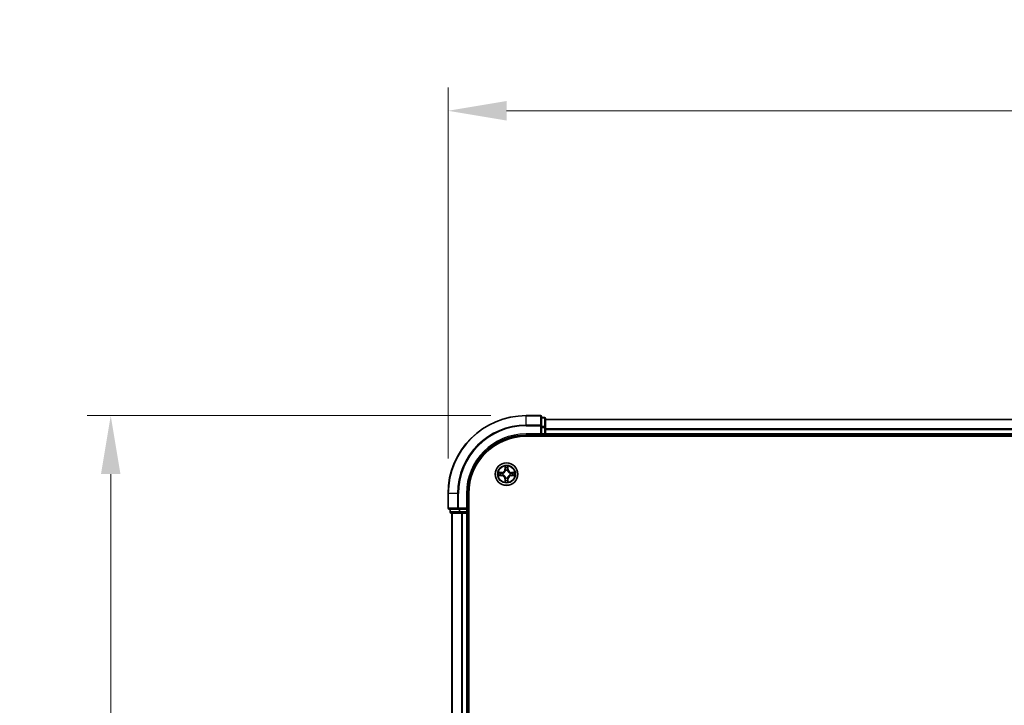
# Model space of a CAD drawing. Units: millimetres. Extents: x 10 to 7749, y 5 to 1691.
# Drawn here: x 953 to 1206, y 1048 to 1223 of the extents above; entities that cross this region are included whole.
import ezdxf

# ---------------------------------------------------------------- set-up
doc = ezdxf.new("R2010")
doc.units = ezdxf.units.MM
doc.header["$LTSCALE"] = 0.666667
doc.layers.get('Defpoints').update_dxf_attribs({"lineweight": 25})
for name, color, linetype, lineweight in [('Dimension (ISO)', 7, 'Continuous', 18), ('Dimension (ISO) @ 1', 7, 'Continuous', 18), ('Visible (ISO)', 7, 'Continuous', 35), ('Visible Narrow (ISO)', 7, 'Continuous', 25)]:
    doc.layers.add(name, color=color, linetype=linetype, lineweight=lineweight)
doc.styles.add('Note Text (TK)', font='MS PGothic.ttf')
doc.dimstyles.new('Default - Method 1b (TK)', dxfattribs={"dimscale": 0.666667, "dimtxt": 2.5, "dimasz": 2.5, "dimexe": 1, "dimexo": 1.5, "dimgap": 1, "dimtad": 1, "dimtoh": 1, "dimrnd": 1e-08, "dimdsep": 46, "dimtxsty": 'Note Text (TK)', "dimcen": 0.09, "dimdle": 5, "dimclrd": 100, "dimclre": 100, "dimclrt": 7, "dimadec": 1, "dimazin": 1, "dimtfac": 1, "dimtmove": 0, "dimatfit": 3, "dimfxl": 1, "dimtolj": 1, "dimlwd": -1, "dimlwe": -1, "dimarcsym": 0})

# ---------------------------------------------------------------- blocks, each defined once
blk = doc.blocks.new('*D27')
at = {"layer": 'Defpoints', "color": 0}
for p in [(1493.1, 1199.97), (1063.1, 1101.83), (1493.1, 1101.83)]:
    blk.add_point(p, dxfattribs=at)
at = {"layer": 'Dimension (ISO)', "color": 100}
for p, q in [((1063.1, 1110.83), (1063.1, 1205.97)), ((1493.1, 1110.83), (1493.1, 1205.97)), ((1078.1, 1199.97), (1478.1, 1199.97))]:
    blk.add_line(p, q, dxfattribs=at)
for points in [[(1078.1, 1202.47), (1078.1, 1197.47), (1063.1, 1199.97)], [(1478.1, 1202.47), (1478.1, 1197.47), (1493.1, 1199.97)]]:
    blk.add_solid(points, dxfattribs=at)
at = {"layer": 'Dimension (ISO)', "color": 7, "insert": (1238.6, 1213.47), "char_height": 15, "attachment_point": 4, "style": 'Note Text (TK)'}
blk.add_mtext('\\A1;430±0.8', dxfattribs=at)
blk = doc.blocks.new('*D28')
at = {"layer": 'Defpoints', "color": 0}
for p in [(1083.1, 1121.83), (976.59, 871.83), (1083.1, 871.83)]:
    blk.add_point(p, dxfattribs=at)
at = {"layer": 'Dimension (ISO)', "color": 100}
for p, q in [((1074.1, 1121.83), (970.59, 1121.83)), ((976.59, 1106.83), (976.59, 886.83)), ((1074.1, 871.83), (970.59, 871.83))]:
    blk.add_line(p, q, dxfattribs=at)
for points in [[(974.09, 1106.83), (979.09, 1106.83), (976.59, 1121.83)], [(974.09, 886.83), (979.09, 886.83), (976.59, 871.83)]]:
    blk.add_solid(points, dxfattribs=at)
at = {"layer": 'Dimension (ISO)', "color": 7, "insert": (963.09, 957.54), "char_height": 15, "attachment_point": 4, "rotation": 90, "style": 'Note Text (TK)'}
blk.add_mtext('\\A1;250±0.5', dxfattribs=at)

msp = doc.modelspace()

# ---------------------------------------------------------------- linework, layer by layer
at = {"layer": 'Visible (ISO)'}
for p, q in [((1086.8033, 1121.8333), (1083.1033, 1121.8333)), ((1087.1033, 1119.1928), (1087.1033, 1121.5333)), ((1087.8033, 1121.3333), (1087.1033, 1121.3333)), ((1087.1033, 1118.792), (1087.1033, 1119.1928)), ((1087.1033, 1118.792), (1087.1033, 1117.1333)), ((1088.1033, 1118.792), (1088.1033, 1121.0333)), ((1468.1033, 1120.8333), (1088.1033, 1120.8333)), ((1088.1033, 1118.4164), (1088.1033, 1118.792)), ((1083.1033, 1116.8333), (1087.1033, 1116.8333)), ((1083.1033, 1116.5333), (1473.1033, 1116.5333)), ((1086.8033, 1117.1333), (1087.1033, 1116.8333)), ((1087.1033, 1116.8333), (1087.1033, 1117.1333)), ((1087.1033, 1116.8333), (1087.8033, 1116.8333)), ((1088.1033, 1118.4164), (1088.1033, 1118.1928)), ((1088.1033, 1117.1333), (1088.1033, 1118.1928)), ((1088.1033, 1117.1333), (1088.1033, 1116.8333)), ((1088.1033, 1116.5333), (1088.1033, 1116.8333)), ((1468.1033, 1116.8333), (1088.1033, 1116.8333)), ((1063.1033, 1101.8333), (1063.1033, 1098.1333)), ((1068.1033, 1097.8333), (1068.1033, 1101.8333)), ((1068.4033, 891.8333), (1068.4033, 1101.8333)), ((1063.4033, 1097.8333), (1065.7439, 1097.8333)), ((1063.6033, 1097.8333), (1063.6033, 1097.1333)), ((1063.9033, 1096.8333), (1066.1447, 1096.8333)), ((1064.1033, 1096.8333), (1064.1033, 896.8333)), ((1065.7439, 1097.8333), (1066.1447, 1097.8333)), ((1067.8033, 1097.8333), (1066.1447, 1097.8333)), ((1066.1447, 1096.8333), (1066.5202, 1096.8333)), ((1066.7439, 1096.8333), (1066.5202, 1096.8333)), ((1066.7439, 1096.8333), (1067.8033, 1096.8333)), ((1068.1033, 1097.8333), (1067.8033, 1098.1333)), ((1067.8033, 1097.8333), (1068.1033, 1097.8333)), ((1068.1033, 1096.8333), (1067.8033, 1096.8333)), ((1068.1033, 1097.1333), (1068.1033, 1097.8333)), ((1068.1033, 1096.8333), (1068.1033, 896.8333)), ((1068.1033, 1096.8333), (1068.4033, 1096.8333))]:
    msp.add_line(p, q, dxfattribs=at)
msp.add_circle((1078.1033, 1106.8333), 2.9, dxfattribs=at)
for centre, radius, start, end in [((1083.1033, 1101.8333), 20, 90, 180), ((1086.8033, 1121.5333), 0.3, 0, 90), ((1087.8033, 1121.0333), 0.3, 0, 90), ((1083.1033, 1101.8333), 15, 90, 180), ((1083.1033, 1101.8333), 14.7, 90, 180), ((1087.8033, 1117.1333), 0.3, 270, 0), ((1078.1033, 1106.8333), 1.2295, 169.186733, 169.187283), ((1078.1033, 1106.8333), 1.2295, 190.812717, 190.813267), ((1078.1033, 1106.8333), 1.2295, 167.061604, 167.063405), ((1078.1033, 1106.8333), 1.2295, 192.936595, 192.938396), ((1078.1033, 1106.8333), 1.2295, 102.936595, 102.938396), ((1078.1033, 1106.8333), 1.2295, 100.812717, 100.813267), ((1078.1033, 1106.8333), 1.2295, 79.186733, 79.187283), ((1078.1033, 1106.8333), 1.2295, 77.061604, 77.063405), ((1078.1033, 1106.8333), 1.2295, 12.936595, 12.938396), ((1078.1033, 1106.8333), 1.2295, 347.061604, 347.063405), ((1078.1033, 1106.8333), 1.2295, 10.812717, 10.813267), ((1078.1033, 1106.8333), 1.2295, 349.186733, 349.187283), ((1078.1033, 1106.8333), 1.2295, 257.061604, 257.063405), ((1078.1033, 1106.8333), 1.2295, 259.186733, 259.187283), ((1078.1033, 1106.8333), 1.2295, 280.812717, 280.813267), ((1078.1033, 1106.8333), 1.2295, 282.936595, 282.938396), ((1063.4033, 1098.1333), 0.3, 180, 270), ((1063.9033, 1097.1333), 0.3, 180, 270), ((1067.8033, 1097.1333), 0.3, 270, 0)]:
    msp.add_arc(centre, radius, start, end, dxfattribs=at)
for points, knots in [([(1077.8028, 1108.592), (1077.8008, 1108.6734), (1077.7548, 1108.7646), (1077.7138, 1108.8542), (1077.7133, 1108.8551), (1077.7129, 1108.8561)], [0, 0, 0, 0, 0.0320559737, 0.0320559737, 0.0323943032, 0.0323943032, 0.0323943032, 0.0323943032]), ([(1077.7129, 1108.8561), (1077.7131, 1108.855), (1077.7133, 1108.854), (1077.7155, 1108.8436), (1077.7175, 1108.8342), (1077.7195, 1108.8247)], [-0.03239430317, -0.03239430317, -0.03239430317, -0.03239430317, -0.03205597372, -0.03205597372, -0.02897275834, -0.02897275834, -0.02897275834, -0.02897275834]), ([(1078.4938, 1108.8561), (1078.4934, 1108.8551), (1078.4929, 1108.8542), (1078.4922, 1108.8526), (1078.4919, 1108.8519), (1078.4916, 1108.8512)], [-0.000338329447, -0.000338329447, -0.000338329447, -0.000338329447, 0, 0, 0.000241517914, 0.000241517914, 0.000241517914, 0.000241517914]), ([(1078.4927, 1108.8509), (1078.4928, 1108.8516), (1078.493, 1108.8523), (1078.4934, 1108.854), (1078.4936, 1108.855), (1078.4938, 1108.8561)], [-0.000230599076, -0.000230599076, -0.000230599076, -0.000230599076, 0, 0, 0.000338329447, 0.000338329447, 0.000338329447, 0.000338329447]), ([(1076.0858, 1107.2227), (1076.0851, 1107.2228), (1076.0844, 1107.223), (1076.0827, 1107.2233), (1076.0816, 1107.2236), (1076.0806, 1107.2238)], [-0.000230599076, -0.000230599076, -0.000230599076, -0.000230599076, 0, 0, 0.000338329447, 0.000338329447, 0.000338329447, 0.000338329447]), ([(1076.0806, 1107.2238), (1076.0816, 1107.2233), (1076.0825, 1107.2229), (1076.0841, 1107.2222), (1076.0848, 1107.2219), (1076.0854, 1107.2216)], [-0.000338329447, -0.000338329447, -0.000338329447, -0.000338329447, 0, 0, 0.000241517914, 0.000241517914, 0.000241517914, 0.000241517914]), ([(1076.3446, 1106.5328), (1076.2633, 1106.5308), (1076.1721, 1106.4848), (1076.0825, 1106.4438), (1076.0816, 1106.4433), (1076.0806, 1106.4429)], [0, 0, 0, 0, 0.0320559737, 0.0320559737, 0.0323943032, 0.0323943032, 0.0323943032, 0.0323943032]), ([(1076.0806, 1106.4429), (1076.0816, 1106.4431), (1076.0827, 1106.4433), (1076.0931, 1106.4455), (1076.1025, 1106.4475), (1076.1119, 1106.4495)], [-0.03239430317, -0.03239430317, -0.03239430317, -0.03239430317, -0.03205597372, -0.03205597372, -0.02897275834, -0.02897275834, -0.02897275834, -0.02897275834]), ([(1079.862, 1107.1339), (1079.9434, 1107.1359), (1080.0346, 1107.1819), (1080.1242, 1107.2229), (1080.1251, 1107.2233), (1080.1261, 1107.2238)], [0, 0, 0, 0, 0.0320559737, 0.0320559737, 0.0323943032, 0.0323943032, 0.0323943032, 0.0323943032]), ([(1080.1261, 1107.2238), (1080.125, 1107.2236), (1080.124, 1107.2233), (1080.1136, 1107.2212), (1080.1042, 1107.2192), (1080.0948, 1107.2172)], [-0.03239430317, -0.03239430317, -0.03239430317, -0.03239430317, -0.03205597372, -0.03205597372, -0.02897275834, -0.02897275834, -0.02897275834, -0.02897275834]), ([(1080.1209, 1106.444), (1080.1216, 1106.4438), (1080.1223, 1106.4437), (1080.124, 1106.4433), (1080.125, 1106.4431), (1080.1261, 1106.4429)], [-0.000230599076, -0.000230599076, -0.000230599076, -0.000230599076, 0, 0, 0.000338329447, 0.000338329447, 0.000338329447, 0.000338329447]), ([(1080.1261, 1106.4429), (1080.1251, 1106.4433), (1080.1242, 1106.4438), (1080.1226, 1106.4445), (1080.1219, 1106.4448), (1080.1213, 1106.4451)], [-0.000338329447, -0.000338329447, -0.000338329447, -0.000338329447, 0, 0, 0.000241517914, 0.000241517914, 0.000241517914, 0.000241517914]), ([(1077.714, 1104.8158), (1077.7138, 1104.8151), (1077.7137, 1104.8144), (1077.7133, 1104.8127), (1077.7131, 1104.8116), (1077.7129, 1104.8106)], [-0.000230599076, -0.000230599076, -0.000230599076, -0.000230599076, 0, 0, 0.000338329447, 0.000338329447, 0.000338329447, 0.000338329447]), ([(1077.7129, 1104.8106), (1077.7133, 1104.8115), (1077.7138, 1104.8125), (1077.7145, 1104.8141), (1077.7148, 1104.8147), (1077.7151, 1104.8154)], [-0.000338329447, -0.000338329447, -0.000338329447, -0.000338329447, 0, 0, 0.000241517914, 0.000241517914, 0.000241517914, 0.000241517914]), ([(1078.4039, 1105.0746), (1078.4059, 1104.9933), (1078.4519, 1104.9021), (1078.4929, 1104.8125), (1078.4934, 1104.8115), (1078.4938, 1104.8106)], [0, 0, 0, 0, 0.0320559737, 0.0320559737, 0.0323943032, 0.0323943032, 0.0323943032, 0.0323943032]), ([(1078.4938, 1104.8106), (1078.4936, 1104.8116), (1078.4934, 1104.8127), (1078.4912, 1104.8231), (1078.4892, 1104.8325), (1078.4872, 1104.8419)], [-0.03239430317, -0.03239430317, -0.03239430317, -0.03239430317, -0.03205597372, -0.03205597372, -0.02897275834, -0.02897275834, -0.02897275834, -0.02897275834])]:
    msp.add_open_spline(points, degree=3, knots=knots, dxfattribs=at)
for points in [[(1077.7195, 1108.8247), (1077.7381, 1108.7362), (1077.7567, 1108.6464), (1077.7576, 1108.5657)], [(1076.1119, 1106.4495), (1076.2005, 1106.4681), (1076.2903, 1106.4867), (1076.371, 1106.4876)], [(1080.0948, 1107.2172), (1080.0062, 1107.1986), (1079.9164, 1107.1799), (1079.8357, 1107.179)], [(1078.4872, 1104.8419), (1078.4686, 1104.9305), (1078.4499, 1105.0203), (1078.449, 1105.1009)]]:
    msp.add_open_spline(points, degree=3, dxfattribs=at)
at = {"layer": 'Visible Narrow (ISO)'}
for p, q in [((1083.1033, 1121.7638), (1083.1033, 1121.8333)), ((1083.1033, 1121.7638), (1086.8033, 1121.7638)), ((1083.1033, 1119.4233), (1083.1033, 1121.7638)), ((1086.8033, 1121.7638), (1086.8033, 1121.8333)), ((1086.8033, 1121.7638), (1086.8033, 1119.4233)), ((1087.1033, 1121.2638), (1087.8033, 1121.2638)), ((1087.8033, 1121.2638), (1087.8033, 1121.3333)), ((1087.8033, 1121.2638), (1087.8033, 1119.0224)), ((1086.8033, 1119.4233), (1083.1033, 1119.4233)), ((1083.1033, 1119.4233), (1083.1033, 1119.1928)), ((1083.1033, 1119.1928), (1086.8033, 1119.1928)), ((1086.8033, 1119.1928), (1086.8033, 1119.4233)), ((1086.8033, 1119.1928), (1086.8033, 1117.1333)), ((1086.8033, 1119.1928), (1087.1033, 1119.1928)), ((1087.8033, 1119.0224), (1087.1033, 1119.0224)), ((1087.1033, 1118.792), (1087.8033, 1118.792)), ((1087.8033, 1118.792), (1087.8033, 1119.0224)), ((1087.8033, 1118.792), (1087.8033, 1117.1333)), ((1087.8033, 1118.792), (1088.1033, 1118.792)), ((1468.1033, 1120.7638), (1088.1033, 1120.7638)), ((1083.1033, 1117.1333), (1083.1033, 1116.8333)), ((1086.8033, 1117.1333), (1083.1033, 1117.1333)), ((1087.8033, 1117.1333), (1087.1033, 1117.1333)), ((1087.8033, 1116.8333), (1087.8033, 1117.1333)), ((1087.8033, 1117.1333), (1088.1033, 1117.1333)), ((1087.8033, 1116.8333), (1087.8033, 1116.5333)), ((1468.1033, 1118.4233), (1088.1033, 1118.4233)), ((1468.1033, 1118.1928), (1088.1033, 1118.1928)), ((1468.1033, 1117.1333), (1088.1033, 1117.1333)), ((1077.7129, 1108.8561), (1077.6993, 1108.0765)), ((1077.7491, 1108.0757), (1077.7576, 1108.5657)), ((1078.449, 1108.5657), (1078.4576, 1108.0757)), ((1078.5074, 1108.0765), (1078.4938, 1108.8561)), ((1076.8601, 1107.2374), (1076.0806, 1107.2238)), ((1076.0806, 1106.4429), (1076.8601, 1106.4293)), ((1076.371, 1107.179), (1076.861, 1107.1876)), ((1076.861, 1106.4791), (1076.371, 1106.4876)), ((1076.8623, 1107.1149), (1076.5604, 1107.1636)), ((1076.5604, 1106.5031), (1076.8623, 1106.5517)), ((1076.861, 1107.1876), (1076.8601, 1107.2374)), ((1076.861, 1106.4791), (1076.8601, 1106.4293)), ((1076.861, 1107.1876), (1076.8623, 1107.1149)), ((1076.861, 1106.4791), (1076.8623, 1106.5517)), ((1077.1664, 1107.0799), (1077.187, 1107.0744)), ((1077.187, 1106.5922), (1077.1664, 1106.5868)), ((1077.7491, 1108.0757), (1077.6993, 1108.0765)), ((1077.7491, 1108.0757), (1077.8217, 1108.0744)), ((1077.7731, 1108.3763), (1077.8217, 1108.0744)), ((1077.8622, 1107.7496), (1077.8568, 1107.7702)), ((1078.3499, 1107.7702), (1078.3444, 1107.7496)), ((1078.385, 1108.0744), (1078.4336, 1108.3763)), ((1078.4576, 1108.0757), (1078.385, 1108.0744)), ((1078.4576, 1108.0757), (1078.5074, 1108.0765)), ((1079.0196, 1107.0744), (1079.0402, 1107.0799)), ((1079.0402, 1106.5868), (1079.0196, 1106.5922)), ((1079.3457, 1107.1876), (1079.3444, 1107.1149)), ((1079.6463, 1107.1636), (1079.3444, 1107.1149)), ((1079.3444, 1106.5517), (1079.6463, 1106.5031)), ((1079.3457, 1106.4791), (1079.3444, 1106.5517)), ((1079.3457, 1107.1876), (1079.3465, 1107.2374)), ((1079.3457, 1107.1876), (1079.8357, 1107.179)), ((1079.8357, 1106.4876), (1079.3457, 1106.4791)), ((1079.3457, 1106.4791), (1079.3465, 1106.4293)), ((1080.1261, 1107.2238), (1079.3465, 1107.2374)), ((1079.3465, 1106.4293), (1080.1261, 1106.4429)), ((1077.7491, 1105.591), (1077.6993, 1105.5901)), ((1077.6993, 1105.5901), (1077.7129, 1104.8106)), ((1077.7491, 1105.591), (1077.8217, 1105.5923)), ((1077.7576, 1105.1009), (1077.7491, 1105.591)), ((1077.8217, 1105.5923), (1077.7731, 1105.2904)), ((1077.8568, 1105.8964), (1077.8622, 1105.917)), ((1078.3444, 1105.917), (1078.3499, 1105.8964)), ((1078.4336, 1105.2904), (1078.385, 1105.5923)), ((1078.4576, 1105.591), (1078.385, 1105.5923)), ((1078.4576, 1105.591), (1078.449, 1105.1009)), ((1078.4576, 1105.591), (1078.5074, 1105.5901)), ((1078.4938, 1104.8106), (1078.5074, 1105.5901)), ((1063.1729, 1101.8333), (1063.1033, 1101.8333)), ((1063.1729, 1098.1333), (1063.1729, 1101.8333)), ((1065.5134, 1101.8333), (1063.1729, 1101.8333)), ((1065.5134, 1101.8333), (1065.5134, 1098.1333)), ((1065.5134, 1101.8333), (1065.7439, 1101.8333)), ((1065.7439, 1098.1333), (1065.7439, 1101.8333)), ((1067.8033, 1101.8333), (1068.1033, 1101.8333)), ((1067.8033, 1101.8333), (1067.8033, 1098.1333)), ((1063.1033, 1098.1333), (1063.1729, 1098.1333)), ((1065.5134, 1098.1333), (1063.1729, 1098.1333)), ((1063.6033, 1097.1333), (1063.6729, 1097.1333)), ((1063.6729, 1097.1333), (1063.6729, 1097.8333)), ((1065.9142, 1097.1333), (1063.6729, 1097.1333)), ((1064.1729, 1096.8333), (1064.1729, 896.8333)), ((1065.5134, 1098.1333), (1065.7439, 1098.1333)), ((1067.8033, 1098.1333), (1065.7439, 1098.1333)), ((1065.7439, 1097.8333), (1065.7439, 1098.1333)), ((1065.9142, 1097.8333), (1065.9142, 1097.1333)), ((1065.9142, 1097.1333), (1066.1447, 1097.1333)), ((1066.1447, 1097.1333), (1066.1447, 1097.8333)), ((1067.8033, 1097.1333), (1066.1447, 1097.1333)), ((1066.1447, 1096.8333), (1066.1447, 1097.1333)), ((1066.5134, 1096.8333), (1066.5134, 896.8333)), ((1066.7439, 1096.8333), (1066.7439, 896.8333)), ((1067.8033, 1097.8333), (1067.8033, 1097.1333)), ((1067.8033, 1097.1333), (1068.1033, 1097.1333)), ((1067.8033, 1096.8333), (1067.8033, 1097.1333)), ((1067.8033, 1096.8333), (1067.8033, 896.8333)), ((1068.4033, 1097.1333), (1068.1033, 1097.1333))]:
    msp.add_line(p, q, dxfattribs=at)
for radius in [2.8677, 2.3092, 2.1415]:
    msp.add_circle((1078.1033, 1106.8333), radius, dxfattribs=at)
for centre, radius, start, end in [((1083.1033, 1101.8333), 19.9305, 90, 180), ((1083.1033, 1101.8333), 17.59, 90, 180), ((1083.1033, 1101.8333), 17.3595, 90, 180), ((1083.1033, 1101.8333), 15.3, 90, 180), ((1078.1033, 1106.8333), 2.0601, 79.074582, 100.925418), ((1078.1033, 1106.8333), 2.0601, 169.074582, 190.925418), ((1078.1033, 1106.8333), 1.6122, 169.692479, 190.307521), ((1076.8452, 1108.0914), 0.8542, 271, 359), ((1076.8452, 1105.5752), 0.8542, 1, 89), ((1076.8452, 1108.0914), 0.904, 271, 359), ((1076.8452, 1105.5752), 0.904, 1, 89), ((1078.1033, 1106.8333), 0.9688, 165.258044, 194.741956), ((1078.1033, 1106.8333), 0.9475, 165.258044, 194.741956), ((1078.1033, 1106.8333), 1.6122, 79.692479, 100.307521), ((1078.1033, 1106.8333), 0.9688, 75.258044, 104.741956), ((1078.1033, 1106.8333), 0.9475, 75.258044, 104.741956), ((1079.3614, 1108.0914), 0.904, 181, 269), ((1079.3614, 1105.5752), 0.904, 91, 179), ((1079.3614, 1108.0914), 0.8542, 181, 269), ((1079.3614, 1105.5752), 0.8542, 91, 179), ((1078.1033, 1106.8333), 0.9475, 345.258044, 14.741956), ((1078.1033, 1106.8333), 0.9688, 345.258044, 14.741956), ((1078.1033, 1106.8333), 1.6122, 349.692479, 10.307521), ((1078.1033, 1106.8333), 2.0601, 349.074582, 10.925418), ((1078.1033, 1106.8333), 2.0601, 259.074582, 280.925418), ((1078.1033, 1106.8333), 1.6122, 259.692479, 280.307521), ((1078.1033, 1106.8333), 0.9688, 255.258044, 284.741956), ((1078.1033, 1106.8333), 0.9475, 255.258044, 284.741956)]:
    msp.add_arc(centre, radius, start, end, dxfattribs=at)
for centre, major_axis, ratio, start_param, end_param in [((1086.8033, 1121.5333), (0.3, 0), 0.76822128, 0, 1.57079633), ((1087.8033, 1121.0333), (0.3, 0), 0.76822128, 0, 1.57079633), ((1086.8033, 1119.1928), (0.3, 0), 0.76822128, 0, 1.57079633), ((1087.8033, 1118.792), (0.3, 0), 0.76822128, 0, 1.57079633), ((1077.8074, 1108.5648), (-0.05, -0.002), 0.54850665, 4.7835784, 6.17876057), ((1077.7925, 1108.7662), (0.0019, 0.4402), 0.08673359, 2.04405494, 2.65931081), ((1078.3992, 1108.5648), (0.05, -0.002), 0.54850665, 0.10442473, 1.4996069), ((1078.4142, 1108.7662), (0.0019, -0.4402), 0.08673359, 0.48228184, 1.09753772), ((1076.3718, 1107.1292), (0.002, 0.05), 0.54850665, 0.10442473, 1.4996069), ((1076.3718, 1106.5374), (0.002, -0.05), 0.54850665, 4.7835784, 6.17876057), ((1076.1705, 1107.1442), (0.4402, 0.0019), 0.08673359, 0.48228184, 1.09753772), ((1076.1705, 1106.5225), (0.4402, -0.0019), 0.08673359, 5.18564759, 5.80090347), ((1076.5612, 1107.1138), (0.008, 0.0494), 0.89574018, 0.19731949, 1.55274262), ((1076.5612, 1106.5529), (0.008, -0.0494), 0.89574018, 4.73044269, 6.08586581), ((1076.8631, 1107.0651), (0.008, 0.0494), 0.89572054, 0.1973017, 1.54834765), ((1076.8631, 1106.6015), (0.008, -0.0494), 0.89572054, 4.73483766, 6.08588361), ((1077.2097, 1107.0685), (-0.0091, 0.0492), 0.87684641, 0.18229136, 1.17990219), ((1077.2097, 1106.5982), (-0.0091, -0.0492), 0.87684642, 5.10328313, 6.10089396), ((1077.2097, 1107.0685), (-0.0149, 0.0477), 0.41070123, 0.09573579, 1.31868747), ((1077.2097, 1106.5982), (-0.0149, -0.0477), 0.41070123, 4.96449783, 6.18744952), ((1077.8229, 1108.3754), (-0.0494, -0.008), 0.89574018, 4.73044269, 6.08586581), ((1077.8682, 1107.7269), (-0.0492, 0.0091), 0.87684642, 5.10328313, 6.10089396), ((1077.8682, 1107.7269), (-0.0477, 0.0149), 0.41070123, 4.96449783, 6.18744952), ((1077.8715, 1108.0735), (-0.0494, -0.008), 0.89572054, 4.73483766, 6.08588361), ((1078.3352, 1108.0735), (0.0494, -0.008), 0.89572054, 0.1973017, 1.54834765), ((1078.3385, 1107.7269), (0.0477, 0.0149), 0.41070123, 0.09573579, 1.31868747), ((1078.3385, 1107.7269), (0.0492, 0.0091), 0.87684641, 0.18229136, 1.17990219), ((1078.3838, 1108.3754), (0.0494, -0.008), 0.89574018, 0.19731949, 1.55274262), ((1078.9969, 1107.0685), (0.0091, 0.0492), 0.87684642, 5.10328313, 6.10089396), ((1078.9969, 1107.0685), (0.0149, 0.0477), 0.41070123, 4.96449783, 6.18744952), ((1078.9969, 1106.5982), (0.0149, -0.0477), 0.41070123, 0.09573579, 1.31868747), ((1078.9969, 1106.5982), (0.0091, -0.0492), 0.87684641, 0.18229136, 1.17990219), ((1079.3435, 1107.0651), (-0.008, 0.0494), 0.89572054, 4.73483766, 6.08588361), ((1079.3435, 1106.6015), (-0.008, -0.0494), 0.89572054, 0.1973017, 1.54834765), ((1080.0362, 1107.1442), (0.4402, -0.0019), 0.08673359, 2.04405494, 2.65931081), ((1079.6454, 1107.1138), (-0.008, 0.0494), 0.89574018, 4.73044269, 6.08586581), ((1079.6454, 1106.5529), (-0.008, -0.0494), 0.89574018, 0.19731949, 1.55274262), ((1080.0362, 1106.5225), (0.4402, 0.0019), 0.08673359, 3.62387449, 4.23913037), ((1079.8349, 1107.1292), (-0.002, 0.05), 0.54850665, 4.7835784, 6.17876057), ((1079.8349, 1106.5374), (-0.002, -0.05), 0.54850665, 0.10442473, 1.4996069), ((1077.7925, 1104.9005), (0.0019, -0.4402), 0.08673359, 3.62387449, 4.23913037), ((1077.8074, 1105.1018), (-0.05, 0.002), 0.54850665, 0.10442473, 1.4996069), ((1077.8229, 1105.2912), (-0.0494, 0.008), 0.89574018, 0.19731949, 1.55274262), ((1077.8682, 1105.9397), (-0.0492, -0.0091), 0.87684641, 0.18229136, 1.17990219), ((1077.8682, 1105.9397), (-0.0477, -0.0149), 0.41070123, 0.09573579, 1.31868747), ((1077.8715, 1105.5931), (-0.0494, 0.008), 0.89572054, 0.1973017, 1.54834765), ((1078.3352, 1105.5931), (0.0494, 0.008), 0.89572054, 4.73483766, 6.08588361), ((1078.3385, 1105.9397), (0.0477, -0.0149), 0.41070123, 4.96449783, 6.18744952), ((1078.3385, 1105.9397), (0.0492, -0.0091), 0.87684642, 5.10328313, 6.10089396), ((1078.3838, 1105.2912), (0.0494, 0.008), 0.89574018, 4.73044269, 6.08586581), ((1078.3992, 1105.1018), (0.05, 0.002), 0.54850665, 4.7835784, 6.17876057), ((1078.4142, 1104.9005), (0.0019, 0.4402), 0.08673359, 5.18564759, 5.80090347), ((1063.4033, 1098.1333), (0, -0.3), 0.76822128, 4.71238898, 6.28318531), ((1063.9033, 1097.1333), (0, -0.3), 0.76822128, 4.71238898, 6.28318531), ((1065.7439, 1098.1333), (0, -0.3), 0.76822128, 4.71238898, 6.28318531), ((1066.1447, 1097.1333), (0, -0.3), 0.76822128, 4.71238898, 6.28318531)]:
    msp.add_ellipse(centre, major_axis=major_axis, ratio=ratio, start_param=start_param, end_param=end_param, dxfattribs=at)
for points in [[(1077.8149, 1108.4195), (1077.8088, 1108.4581), (1077.8046, 1108.5185), (1077.8028, 1108.592)], [(1078.4039, 1108.592), (1078.402, 1108.5185), (1078.3979, 1108.4581), (1078.3918, 1108.4195)], [(1078.4916, 1108.8512), (1078.4512, 1108.7632), (1078.4059, 1108.6728), (1078.4039, 1108.592)], [(1078.449, 1108.5657), (1078.45, 1108.6543), (1078.4725, 1108.754), (1078.4927, 1108.8509)], [(1076.0854, 1107.2216), (1076.1734, 1107.1812), (1076.2639, 1107.1359), (1076.3446, 1107.1339)], [(1076.371, 1107.179), (1076.2824, 1107.18), (1076.1827, 1107.2024), (1076.0858, 1107.2227)], [(1076.3446, 1107.1339), (1076.4182, 1107.132), (1076.4786, 1107.1279), (1076.5172, 1107.1218)], [(1076.5172, 1106.5449), (1076.4786, 1106.5388), (1076.4182, 1106.5346), (1076.3446, 1106.5328)], [(1076.5172, 1107.1218), (1076.6178, 1107.1056), (1076.7185, 1107.0895), (1076.8191, 1107.0734)], [(1076.8191, 1106.5933), (1076.7185, 1106.5772), (1076.6178, 1106.561), (1076.5172, 1106.5449)], [(1076.8191, 1107.0734), (1076.931, 1107.0555), (1077.0453, 1107.0552), (1077.1664, 1107.0799)], [(1077.1664, 1106.5868), (1077.0453, 1106.6114), (1076.931, 1106.6112), (1076.8191, 1106.5933)], [(1077.193, 1107.1154), (1077.0778, 1107.0951), (1076.9688, 1107.0968), (1076.8623, 1107.1149)], [(1076.8623, 1106.5517), (1076.9688, 1106.5698), (1077.0778, 1106.5716), (1077.193, 1106.5513)], [(1077.8633, 1108.1175), (1077.8472, 1108.2182), (1077.831, 1108.3188), (1077.8149, 1108.4195)], [(1077.8217, 1108.0744), (1077.8398, 1107.9679), (1077.8416, 1107.8589), (1077.8213, 1107.7436)], [(1077.8568, 1107.7702), (1077.8814, 1107.8914), (1077.8812, 1108.0056), (1077.8633, 1108.1175)], [(1078.3434, 1108.1175), (1078.3255, 1108.0056), (1078.3252, 1107.8914), (1078.3499, 1107.7702)], [(1078.3918, 1108.4195), (1078.3757, 1108.3188), (1078.3595, 1108.2182), (1078.3434, 1108.1175)], [(1078.3854, 1107.7436), (1078.3651, 1107.8589), (1078.3668, 1107.9679), (1078.385, 1108.0744)], [(1079.3444, 1107.1149), (1079.2379, 1107.0968), (1079.1289, 1107.0951), (1079.0137, 1107.1154)], [(1079.0137, 1106.5513), (1079.1289, 1106.5716), (1079.2379, 1106.5698), (1079.3444, 1106.5517)], [(1079.0402, 1107.0799), (1079.1614, 1107.0552), (1079.2757, 1107.0555), (1079.3876, 1107.0734)], [(1079.3876, 1106.5933), (1079.2757, 1106.6112), (1079.1614, 1106.6114), (1079.0402, 1106.5868)], [(1079.3876, 1107.0734), (1079.4882, 1107.0895), (1079.5889, 1107.1056), (1079.6895, 1107.1218)], [(1079.6895, 1106.5449), (1079.5889, 1106.561), (1079.4882, 1106.5772), (1079.3876, 1106.5933)], [(1079.6895, 1107.1218), (1079.7281, 1107.1279), (1079.7885, 1107.132), (1079.862, 1107.1339)], [(1079.862, 1106.5328), (1079.7885, 1106.5346), (1079.7281, 1106.5388), (1079.6895, 1106.5449)], [(1079.8357, 1106.4876), (1079.9243, 1106.4866), (1080.024, 1106.4642), (1080.1209, 1106.444)], [(1080.1213, 1106.4451), (1080.0332, 1106.4855), (1079.9428, 1106.5308), (1079.862, 1106.5328)], [(1077.7576, 1105.1009), (1077.7566, 1105.0124), (1077.7342, 1104.9127), (1077.714, 1104.8158)], [(1077.7151, 1104.8154), (1077.7555, 1104.9034), (1077.8008, 1104.9939), (1077.8028, 1105.0746)], [(1077.8028, 1105.0746), (1077.8046, 1105.1482), (1077.8088, 1105.2086), (1077.8149, 1105.2472)], [(1077.8149, 1105.2472), (1077.831, 1105.3478), (1077.8472, 1105.4485), (1077.8633, 1105.5491)], [(1077.8213, 1105.923), (1077.8416, 1105.8077), (1077.8398, 1105.6987), (1077.8217, 1105.5923)], [(1077.8633, 1105.5491), (1077.8812, 1105.661), (1077.8814, 1105.7753), (1077.8568, 1105.8964)], [(1078.3499, 1105.8964), (1078.3252, 1105.7753), (1078.3255, 1105.661), (1078.3434, 1105.5491)], [(1078.3434, 1105.5491), (1078.3595, 1105.4485), (1078.3757, 1105.3478), (1078.3918, 1105.2472)], [(1078.385, 1105.5923), (1078.3668, 1105.6987), (1078.3651, 1105.8077), (1078.3854, 1105.923)], [(1078.3918, 1105.2472), (1078.3979, 1105.2086), (1078.402, 1105.1482), (1078.4039, 1105.0746)]]:
    msp.add_open_spline(points, degree=3, dxfattribs=at)
for points, knots in [([(1077.187, 1107.0744), (1077.2711, 1107.1017), (1077.4368, 1107.1788), (1077.6481, 1107.3622), (1077.7881, 1107.5623), (1077.8418, 1107.6866), (1077.8622, 1107.7496)], [-0.174866013, -0.174866013, -0.174866013, -0.174866013, -0.145995309, -0.117124605, -0.095471577, -0.073818549, -0.073818549, -0.073818549, -0.073818549]), ([(1077.8622, 1105.917), (1077.8349, 1106.0011), (1077.7579, 1106.1668), (1077.5744, 1106.3781), (1077.3744, 1106.5181), (1077.2501, 1106.5717), (1077.187, 1106.5922)], [-0.174866013, -0.174866013, -0.174866013, -0.174866013, -0.145995309, -0.117124605, -0.095471577, -0.073818549, -0.073818549, -0.073818549, -0.073818549]), ([(1077.8213, 1107.7436), (1077.8027, 1107.6837), (1077.7538, 1107.5656), (1077.6266, 1107.3777), (1077.4306, 1107.2101), (1077.273, 1107.1402), (1077.193, 1107.1154)], [0.073818549, 0.073818549, 0.073818549, 0.073818549, 0.095471577, 0.117124605, 0.145995309, 0.174866013, 0.174866013, 0.174866013, 0.174866013]), ([(1077.193, 1106.5513), (1077.253, 1106.5327), (1077.3711, 1106.4838), (1077.5589, 1106.3566), (1077.7265, 1106.1606), (1077.7965, 1106.003), (1077.8213, 1105.923)], [0.073818549, 0.073818549, 0.073818549, 0.073818549, 0.095471577, 0.117124605, 0.145995309, 0.174866013, 0.174866013, 0.174866013, 0.174866013]), ([(1078.3444, 1107.7496), (1078.3718, 1107.6656), (1078.4488, 1107.4998), (1078.6322, 1107.2885), (1078.8323, 1107.1486), (1078.9566, 1107.0949), (1079.0196, 1107.0744)], [-0.174866013, -0.174866013, -0.174866013, -0.174866013, -0.145995309, -0.117124605, -0.095471577, -0.073818549, -0.073818549, -0.073818549, -0.073818549]), ([(1079.0196, 1106.5922), (1078.9356, 1106.5649), (1078.7699, 1106.4879), (1078.5586, 1106.3044), (1078.4186, 1106.1043), (1078.3649, 1105.9801), (1078.3444, 1105.917)], [-0.174866013, -0.174866013, -0.174866013, -0.174866013, -0.145995309, -0.117124605, -0.095471577, -0.073818549, -0.073818549, -0.073818549, -0.073818549]), ([(1079.0137, 1107.1154), (1078.9537, 1107.134), (1078.8356, 1107.1829), (1078.6478, 1107.3101), (1078.4802, 1107.5061), (1078.4102, 1107.6637), (1078.3854, 1107.7436)], [0.073818549, 0.073818549, 0.073818549, 0.073818549, 0.095471577, 0.117124605, 0.145995309, 0.174866013, 0.174866013, 0.174866013, 0.174866013]), ([(1078.3854, 1105.923), (1078.404, 1105.983), (1078.4529, 1106.1011), (1078.5801, 1106.2889), (1078.7761, 1106.4565), (1078.9337, 1106.5265), (1079.0137, 1106.5513)], [0.073818549, 0.073818549, 0.073818549, 0.073818549, 0.095471577, 0.117124605, 0.145995309, 0.174866013, 0.174866013, 0.174866013, 0.174866013])]:
    msp.add_open_spline(points, degree=3, knots=knots, dxfattribs=at)

# ---------------------------------------------------------------- dimensions: what is measured, and where the dimension line sits
at = {"layer": 'Dimension (ISO) @ 1', "color": 100}
for base, p1, p2, angle, override, picture, middle in [((1493.1033, 1199.9714), (1063.1033, 1101.8333), (1493.1033, 1101.8333), 180, {"dimscale": 1, "dimtxt": 15, "dimasz": 15, "dimexe": 6, "dimexo": 9, "dimgap": 6, "dimdec": 2, "dimcen": 0.54, "dimtol": 1, "dimlim": 0, "dimtp": 0.8, "dimtm": 0.8, "dimtdec": 2, "dimtix": 0, "dimtofl": 0, "dimtmove": 0, "dimatfit": 1}, '*D27', (1278.1033, 1199.9714)), ((976.592, 871.8333), (1083.1033, 1121.8333), (1083.1033, 871.8333), 90, {"dimscale": 1, "dimtxt": 15, "dimasz": 15, "dimexe": 6, "dimexo": 9, "dimgap": 6, "dimdec": 2, "dimcen": 0.54, "dimtol": 1, "dimlim": 0, "dimtp": 0.5, "dimtm": 0.5, "dimtdec": 2, "dimtix": 0, "dimtofl": 0, "dimtmove": 0, "dimatfit": 1}, '*D28', (976.592, 996.8333))]:
    dim = msp.add_linear_dim(base=base, p1=p1, p2=p2, angle=angle, dimstyle='Default - Method 1b (TK)', override=override, dxfattribs=at)
    dim.commit()
    dim.dimension.update_dxf_attribs({"geometry": picture, "text_midpoint": middle, "dimtype": 128})

doc.saveas('drawing.dxf')
